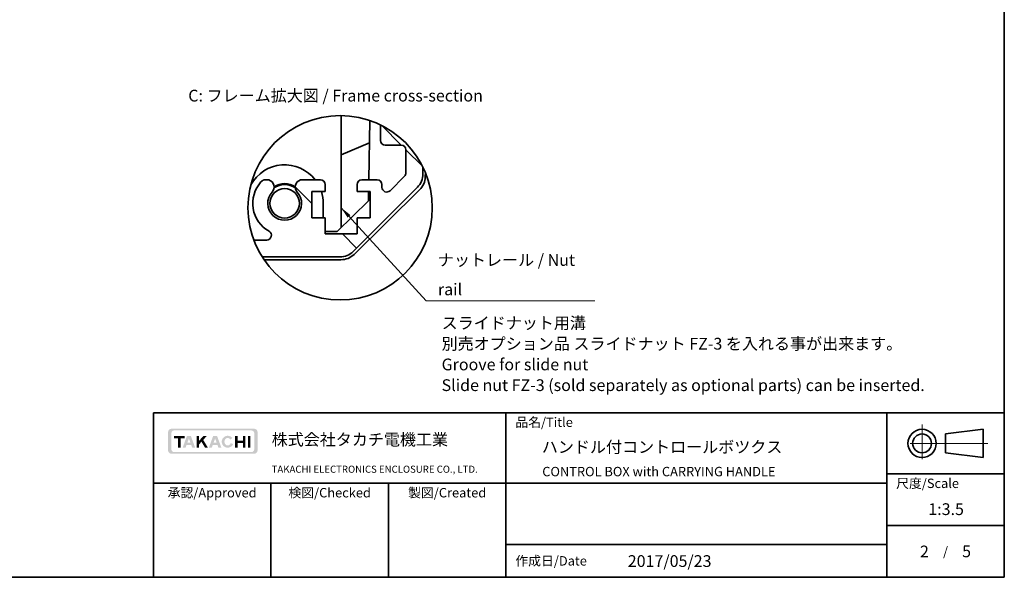
# Model space of a CAD drawing. Units: millimetres. Extents: x 0 to 5514, y -4 to 984.
# Drawn here: x 2014 to 2747, y 0 to 415 of the extents above; entities that cross this region are included whole.
import ezdxf
from ezdxf.enums import TextEntityAlignment as Align

# ---------------------------------------------------------------- set-up
doc = ezdxf.new("R2010")
doc.units = ezdxf.units.MM
doc.header["$LTSCALE"] = 3.5
doc.linetypes.add('CHAIN', pattern=[0.35429999999999995, 0.2362, -0.0295, 0.0591, -0.0295])
for name, color, linetype, lineweight in [('Border (ISO)', 7, 'Continuous', 35), ('Detail Boundary (JIS)', 7, 'Continuous', 35), ('Hatch (ISO)', 1, 'Continuous', 18), ('Symbol (ISO)', 7, 'Continuous', 18), ('Title (ISO)', 7, 'Continuous', 35), ('Visible (ISO)', 7, 'Continuous', 35)]:
    doc.layers.add(name, color=color, linetype=linetype, lineweight=lineweight)
doc.styles.add('Note Text (TK)', font='MS PGothic.ttf')
doc.styles.add('文字スタイル67', font='arial.ttf')
doc.dimstyles.new('Default - Method 1b (TK)$7', dxfattribs={"dimscale": 3.5, "dimtxt": 2.5, "dimasz": 2.5, "dimexe": 1, "dimexo": 1.499999999999999, "dimgap": 1, "dimtad": 1, "dimtoh": 1, "dimrnd": 1e-08, "dimdsep": 46, "dimtxsty": 'Note Text (TK)', "dimcen": 0.09, "dimdle": 5, "dimclrd": 100, "dimclre": 100, "dimclrt": 7, "dimadec": 1, "dimazin": 1, "dimtfac": 1, "dimtmove": 0, "dimatfit": 3, "dimfxl": 1, "dimtolj": 1, "dimlwd": -1, "dimlwe": -1, "dimarcsym": 0})

# ---------------------------------------------------------------- blocks, each defined once
blk = doc.blocks.new('図面枠 tk図枠')
at = {"layer": 'Border (ISO)'}
for p in [(405.4999999999997, 289), (14.50000000000001, 8.000000000000009)]:
    blk.add_line(p, (405.4999999999997, 8.000000000000009), dxfattribs=at)
blk = doc.blocks.new('表題欄 tk表題欄')
at = {"layer": 'Hatch (ISO)'}
h = blk.add_hatch(color=256, dxfattribs=at)
edge = h.paths.add_edge_path(flags=0)
edge.add_arc((95.57537688673351, 236.2990653650367), 0.5958259999999997, 269.9999999999897, 360)
edge.add_line((96.17120288673351, 236.2990653650368), (96.1712028867335, 239.7107813650365))
edge.add_arc((95.5753768867335, 239.7107813650366), 0.5958259999999997, 0, 90.0000000000068)
edge.add_line((95.57537688673342, 240.3066073650366), (79.13710888673356, 240.3066073650366))
edge.add_arc((79.13710888673353, 239.7107813650366), 0.5958259999999997, 89.99999999999744, 180)
edge.add_line((78.54128288673351, 239.7107813650365), (78.54128288673331, 236.2990653650368))
edge.add_arc((79.13710888673332, 236.2990653650365), 0.5958259999999997, 180, 270.0000000000231)
edge.add_line((79.13710888673356, 235.7032393650365), (95.57537688673342, 235.7032393650367))
edge = h.paths.add_edge_path()
edge.add_line((77.83935088673356, 239.9556413650365), (77.83935088673356, 236.0542053650368))
edge.add_arc((78.54128288673346, 236.0542053650367), 0.7019319999998936, 180, 270.0000000000087)
edge.add_line((78.54128288673355, 235.3522733650368), (96.17120288673351, 235.3522733650368))
edge.add_arc((96.17120288673351, 236.0542053650367), 0.7019319999998921, 270, 360)
edge.add_line((96.8731348867334, 236.0542053650368), (96.87313488673352, 239.9556413650365))
edge.add_arc((96.1712028867336, 239.9556413650367), 0.7019319999998921, 0, 90.00000000000873)
edge.add_line((96.1712028867335, 240.6575733650367), (78.54128288673355, 240.6575733650366))
edge.add_arc((78.54128288673355, 239.9556413650365), 0.7019319999999984, 90, 180)
for points in [[(79.07181288673355, 239.1476033650369), (79.07181288673355, 238.6578833650367), (79.92066088673353, 238.6578833650367), (79.92066088673353, 236.6581933650368), (80.50832488673353, 236.6581933650368), (80.50832488673353, 238.6578833650367), (81.35717288673355, 238.6578833650367), (81.35717288673355, 239.1476033650369)], [(85.68407849525303, 236.6581933650368), (84.9434673993943, 237.8918698287545), (84.41792288673358, 237.3246628822781), (84.41792288673358, 236.6581933650368), (83.89555488673355, 236.6581933650368), (83.89555488673355, 239.1476033650369), (84.41792288673358, 239.1476033650369), (84.41792288673358, 238.0993979968839), (85.38913556809511, 239.1476033650369), (86.1069649084727, 239.1476033650369), (85.31925422435492, 238.2974470774499), (86.30334488673353, 236.6581933650368)], [(92.0914293961446, 239.1476033650369), (92.0914293961446, 236.6581933650368), (92.60971639614463, 236.6581933650368), (92.60971639614463, 237.6580383650368), (93.76872039614459, 237.6580383650368), (93.76872039614459, 236.6581933650368), (94.28700739614462, 236.6581933650368), (94.28700739614462, 239.1476033650369), (93.76872039614459, 239.1476033650369), (93.76872039614459, 238.1477583650367), (92.60971639614463, 238.1477583650367), (92.60971639614463, 239.1476033650369)], [(94.8420233961447, 239.1476033650369), (94.8420233961447, 236.6581933650368), (95.3643913961447, 236.6581933650368), (95.3643913961447, 239.1476033650369)]]:
    blk.add_hatch(color=256, dxfattribs=at).paths.add_polyline_path(points)
h = blk.add_hatch(color=256, dxfattribs=at)
h.paths.add_polyline_path([(82.59020695886475, 237.7110913650368), (81.95242681460245, 237.7110913650368), (82.27131688673356, 238.5794973650367)], flags=0)
h.paths.add_polyline_path([(82.77903014574996, 237.1968853650368), (81.76360362771717, 237.1968853650368), (81.56578886050404, 236.6581933650368), (80.94907288673355, 236.6581933650368), (81.86321688673355, 239.1476033650369), (82.67941688673353, 239.1476033650369), (83.59356088673351, 236.6581933650368), (82.97684491296302, 236.6581933650368)])
h = blk.add_hatch(color=256, dxfattribs=at)
h.paths.add_polyline_path([(87.52707281460243, 237.7110913650368), (88.16485295886469, 237.7110913650368), (87.84596288673359, 238.5794973650367)], flags=0)
h.paths.add_polyline_path([(87.14043486050403, 236.6581933650368), (87.3382496277172, 237.1968853650368), (88.35367614574989, 237.1968853650368), (88.551490912963, 236.6581933650368), (89.16820688673344, 236.6581933650368), (88.25406288673351, 239.1476033650369), (87.43786288673356, 239.1476033650369), (86.52371888673358, 236.6581933650368)])
h = blk.add_hatch(color=256, dxfattribs=at)
edge = h.paths.add_edge_path()
edge.add_arc((90.52309888673331, 237.9028983650369), 1.273272000000011, 38.55054079078439, 336.5820184016556)
edge.add_line((91.69149139614443, 237.3968543650369), (91.17255542714857, 237.6216113977801))
edge.add_ellipse((90.52309888673351, 237.9028983650369), major_axis=(0, -0.7998759999999119), ratio=0.8673469387756529, start_angle=128.5505407907963, end_angle=426.582018401653, ccw=False)
edge.add_line((91.09381514418376, 238.3576891122095), (91.51887237036831, 238.6964075050431))
at = {"layer": 'Title (ISO)'}
for p, q in [((74.70882392282105, 244.052739026017), (255.7088239228211, 244.052739026017)), ((74.70882392282105, 209.052739026017), (74.70882392282105, 244.052739026017)), ((149.7088239228211, 244.052739026017), (149.7088239228211, 209.052739026017)), ((230.7088239228211, 244.052739026017), (230.7088239228211, 209.052739026017)), ((255.7088239228211, 244.052739026017), (255.7088239228211, 209.052739026017)), ((243.2088239228211, 239.552739026017), (251.2088239228211, 240.5527390260171)), ((243.2088239228211, 239.552739026017), (243.2088239228211, 235.552739026017)), ((251.2088239228211, 234.552739026017), (251.2088239228211, 240.5527390260171)), ((243.2088239228211, 235.552739026017), (251.2088239228211, 234.552739026017)), ((230.7088239228211, 231.052739026017), (255.7088239228211, 231.052739026017)), ((74.70882392282105, 229.052739026017), (230.7088239228211, 229.052739026017)), ((99.70882392282108, 229.052739026017), (99.70882392282108, 209.052739026017)), ((124.708823922821, 229.052739026017), (124.708823922821, 209.052739026017)), ((230.7088239228211, 220.052739026017), (255.7088239228211, 220.052739026017)), ((149.7088239228211, 216.052739026017), (230.7088239228211, 216.052739026017)), ((255.7088239228211, 209.052739026017), (74.70882392282105, 209.052739026017))]:
    blk.add_line(p, q, dxfattribs=at)
at = {"layer": 'Title (ISO)', "color": 4, "linetype": 'CHAIN', "lineweight": 18, "ltscale": 8.889559745788574}
blk.add_line((238.2088239228211, 241.552739026017), (238.2088239228211, 233.552739026017), dxfattribs=at)
at = {"layer": 'Title (ISO)', "color": 4, "linetype": 'CHAIN', "lineweight": 18, "ltscale": 20.00163269042969}
blk.add_line((252.2088239228211, 237.552739026017), (234.2088239228211, 237.552739026017), dxfattribs=at)
at = {"layer": 'Title (ISO)'}
for radius in [3, 2]:
    blk.add_circle((238.2088239228211, 237.552739026017), radius, dxfattribs=at)
at = {"layer": 'Title (ISO)', "color": 1, "char_height": 2.000000029802321, "line_spacing_factor": 1.5, "style": 'Note Text (TK)'}
for s, insert, attachment_point in [('\\fＭＳ Ｐゴシック|b0|i0;\\H2.0000;品名/Title', (151.708823922821, 242.052739026017), 4), ('\\fＭＳ Ｐゴシック|b0|i0;\\H2.0000;検図/Checked', (112.208823922821, 227.052739026017), 5), ('\\fＭＳ Ｐゴシック|b0|i0;\\H2.0000;製図/Created', (137.2088239228211, 227.052739026017), 5), ('\\fＭＳ Ｐゴシック|b0|i0;\\H2.0000;尺度/Scale', (232.7088239228211, 229.052739026017), 4), ('\\fＭＳ Ｐゴシック|b0|i0;\\H2.0000;承認/Approved', (87.20882392282108, 227.052739026017), 5), ('\\fＭＳ Ｐゴシック|b0|i0;\\H2.0000;作成日/Date', (151.708823922821, 212.552739026017), 4)]:
    blk.add_mtext(s, dxfattribs=dict(at, insert=insert, attachment_point=attachment_point))
at = {"layer": 'Title (ISO)', "color": 7, "line_spacing_factor": 1.5, "style": 'Note Text (TK)'}
for s, insert, char_height, attachment_point in [('株式会社タカチ電機工業', (99.87313488673342, 238.052739026017), 2.5, 4), ('\\fArial|b0|i0;\\H1.4986;TAKACHI ELECTRONICS ENCLOSURE CO., LTD.', (99.87313488673342, 232.052739026017), 1.49859994649887, 4), ('\\fＭＳ Ｐゴシック|b0|i0;\\H2.0000;/', (243.2088239228211, 214.552739026017), 2.000000029802321, 5)]:
    blk.add_mtext(s, dxfattribs=dict(at, insert=insert, char_height=char_height, attachment_point=attachment_point))
at = {"layer": 'Title (ISO)', "color": 7}
for tag, p, height, style in [('<品名>_001', (157.3395057354996, 235.5328526211062), 2.5, 'Note Text (TK)'), ('<Title>_001', (157.4305155958995, 230.5513747487906), 2.000000029802321, '文字スタイル67'), ('<ページ_No.>_001', (238.0980284456275, 213.302739026017), 2.5, 'Note Text (TK)'), ('<総ページ数>_001', (246.7997329866371, 213.302739026017), 2.5, 'Note Text (TK)'), ('作成日_001', (175.6179145609817, 211.2601253517655), 2.5, 'Note Text (TK)')]:
    blk.add_attdef(tag, p, '', height=height, dxfattribs=dict(at, style=style))
at = {"layer": 'Title (ISO)', "color": 7, "style": 'Note Text (TK)'}
for tag, p in [('<尺度>', (243.2088239228211, 223.5527390260171)), ('<承認>', (87.20882392282108, 217.052739026017))]:
    blk.add_attdef(tag, text='', height=2.5, dxfattribs=at).set_placement(p, align=Align.MIDDLE_CENTER)
blk = doc.blocks.new('2dTransSymbol1')
at = {"layer": 'Detail Boundary (JIS)'}
blk.add_circle((264.2339956446122, 86.6270487936281), 19.60540013088196, dxfattribs=at)

msp = doc.modelspace()

# ---------------------------------------------------------------- hatches: boundary and pattern name
at = {"layer": 'Hatch (ISO)'}
h = msp.add_hatch(dxfattribs=at)
h.set_pattern_fill('ANSI31', color=256, scale=622.3, angle=90.00021045915001, style=0)
h.set_pattern_definition([(135.0002104591499, (1327.750005977163, -27.99999778357039), (-55.00386669995123, -55.00427078240377), [])])
edge = h.paths.add_edge_path()
edge.add_ellipse((2252.568990733307, 275.1946729941282), major_axis=(30.09563029051838, 61.66689985310794), ratio=1, start_angle=322.1633831706508, end_angle=360)
edge.add_line((2282.664621023825, 336.8615728472361), (2282.664621023825, 325.3875360503643))
edge.add_ellipse((2286.164621023825, 325.387536050364), major_axis=(-3.499999999999986, 3.17e-14), ratio=1, start_angle=0, end_angle=90.00000000000047)
edge.add_line((2286.164621023825, 321.887536050364), (2298.064621023825, 321.8875360503639))
edge.add_ellipse((2298.064621023825, 318.3875360503642), major_axis=(6e-16, 3.499999999999986), ratio=1, start_angle=270, end_angle=360, ccw=False)
edge.add_line((2301.564621023825, 318.3875360503642), (2301.564621023825, 301.2563744045712))
edge.add_ellipse((2298.064621023825, 301.256374404571), major_axis=(3.500000000000111, -2.39e-14), ratio=1, start_angle=315.0000000000015, end_angle=360.0000000000045, ccw=False)
edge.add_line((2300.539494757978, 298.7815006704181), (2289.689494757978, 287.9315006704181))
edge.add_ellipse((2287.214621023825, 290.4063744045709), major_axis=(2.474873734152911, -2.474873734152904), ratio=1, start_angle=225.0000000000002, end_angle=360.0000000000014, ccw=False)
edge.add_line((2283.714621023825, 290.4063744045709), (2283.714621023825, 292.4875360503641))
edge.add_ellipse((2280.214621023825, 292.4875360503643), major_axis=(3.499999999999986, -8.3e-15), ratio=1, start_angle=0, end_angle=90.00000000000011)
edge.add_line((2280.214621023825, 295.9875360503643), (2268.664621023825, 295.9875360503644))
edge.add_ellipse((2268.664621023825, 292.4875360503643), major_axis=(6e-16, 3.499999999999978), ratio=1, start_angle=5.184e-13, end_angle=90)
edge.add_line((2265.164621023825, 292.4875360503643), (2265.164621023825, 287.2375360503644))
edge.add_line((2265.164621023825, 287.2375360503644), (2274.964621023825, 287.2375360503644))
edge.add_line((2274.964621023825, 287.2375360503644), (2274.964621023825, 267.6375360503643))
edge.add_line((2274.964621023825, 267.6375360503643), (2265.164621023825, 267.6375360503643))
edge.add_line((2265.164621023825, 267.6375360503643), (2265.164621023825, 255.7375360503645))
edge.add_line((2265.164621023825, 255.7375360503645), (2241.364621023825, 255.7375360503645))
edge.add_line((2241.364621023825, 255.7375360503645), (2241.364621023825, 267.6375360503643))
edge.add_line((2241.364621023825, 267.6375360503643), (2231.564621023825, 267.6375360503643))
edge.add_line((2231.564621023824, 267.6375360503643), (2231.564621023824, 287.2375360503644))
edge.add_line((2231.564621023824, 287.2375360503644), (2241.364621023825, 287.2375360503644))
edge.add_line((2241.364621023825, 287.2375360503644), (2241.364621023825, 292.4875360503643))
edge.add_ellipse((2237.864621023826, 292.4875360503643), major_axis=(3.499999999999986, -6e-16), ratio=1, start_angle=0, end_angle=90)
edge.add_line((2237.864621023826, 295.9875360503643), (2222.973388553233, 295.9875360503644))
edge.add_ellipse((2224.772885098815, 290.6845357503043), major_axis=(-1.799496545582081, 5.303000300060124), ratio=1, start_angle=4.721e-13, end_angle=113.3358856282214)
edge.add_ellipse((2211.264621023826, 278.4875360503642), major_axis=(9.351875128839234, 8.444076715343009), ratio=1, start_angle=95.84042627878472, end_angle=360.00000000000074, ccw=False)
edge.add_ellipse((2197.756356948835, 290.6845357503041), major_axis=(4.156388946150846, -3.752922984596815), ratio=1, start_angle=0, end_angle=113.3358856282131)
edge.add_line((2199.555853494418, 295.9875360503641), (2195.95659851458, 295.9883078193962))
edge.add_ellipse((2197.756356948835, 290.6845357503043), major_axis=(-1.799758434254561, 5.303772069091778), ratio=1, start_angle=4.248e-13, end_angle=29.17631190700125)
edge.add_ellipse((2211.264621023826, 278.4875360503642), major_axis=(-17.66525791876313, 15.95046886397763), ratio=1, start_angle=0, end_angle=102.7592574982541)
edge.add_ellipse((2197.896444413293, 254.6857126608962), major_axis=(1.713039200278458, 3.050038736931461), ratio=1, start_angle=209.3205293623526, end_angle=359.9999999999988, ccw=False)
edge.add_line((2197.896444413293, 251.1875360503642), (2188.28671575925, 251.1875360503643))
edge.add_ellipse((2252.568990733307, 275.1946729941279), major_axis=(-58.0385305194512, -36.60713694376356), ratio=1, start_angle=348.237657679645, end_angle=360)
edge.add_line((2194.530460213855, 238.5875360503643), (2252.365631150602, 238.5875360503643))
edge.add_ellipse((2252.365631150601, 252.5875360503643), major_axis=(-2.3e-15, -14.00000000000004), ratio=1, start_angle=9.5e-15, end_angle=44.99999999999992)
edge.add_line((2262.265126087214, 242.6880411137526), (2310.064115960437, 290.4870309869762))
edge.add_ellipse((2300.164621023825, 300.3865259235875), major_axis=(9.899494936611768, -9.899494936611754), ratio=1, start_angle=9.104e-13, end_angle=45.00000000000001)
edge.add_line((2314.164621023825, 300.3865259235875), (2314.164621023825, 305.4359003037228))

# ---------------------------------------------------------------- linework, layer by layer
at = {"layer": 'Visible (ISO)'}
for p, q in [((2253.264621023824, 343.8100473542207), (2253.264621023824, 260.4371925722751)), ((2274.657588024329, 340.1611825955508), (2273.886534155767, 295.9875360503657)), ((2282.664621023828, 336.8615728472343), (2282.664621023828, 325.3875360503627)), ((2253.264621023824, 314.7115929747894), (2274.367436392941, 323.5384067663089)), ((2286.164621023829, 321.8875360503626), (2298.064621023828, 321.8875360503628)), ((2301.564621023828, 318.3875360503628), (2301.564621023828, 301.2563744045698)), ((2314.164621023828, 300.3865259235864), (2314.164621023828, 305.4359003037214)), ((2315.931649882651, 298.205685865317), (2315.987387297752, 301.3988802378413)), ((2199.55585349442, 295.9875360503629), (2195.956598514583, 295.9883078193948)), ((2237.864621023827, 295.9875360503631), (2222.973388553235, 295.9875360503631)), ((2280.214621023828, 295.9875360503631), (2268.664621023829, 295.9875360503631)), ((2300.539494757981, 298.7815006704171), (2289.68949475798, 287.9315006704171)), ((2231.564621023828, 267.6375360503633), (2231.564621023828, 287.2375360503632)), ((2231.564621023828, 287.2375360503632), (2241.364621023828, 287.2375360503631)), ((2241.364621023828, 287.2375360503631), (2241.364621023828, 292.487536050363)), ((2262.265126087216, 242.6880411137519), (2310.06411596044, 290.4870309869748)), ((2311.74651185066, 288.4645132672804), (2262.939534050592, 240.5020297622054)), ((2265.164621023828, 292.487536050363), (2265.164621023828, 287.2375360503631)), ((2265.164621023828, 287.2375360503631), (2274.964621023828, 287.2375360503631)), ((2273.733802337645, 287.2375360503651), (2273.615072807843, 280.4355258435976)), ((2274.964621023828, 287.2375360503631), (2274.964621023828, 267.6375360503633)), ((2283.714621023828, 290.4063744045699), (2283.714621023828, 292.487536050363)), ((2273.615072807843, 280.4355258435976), (2250.2630287404, 257.4875360503642)), ((2239.964621023824, 267.6375360503651), (2239.964621023824, 278.4875360503642)), ((2241.364621023828, 267.6375360503633), (2231.564621023828, 267.6375360503633)), ((2241.364621023828, 255.7375360503636), (2241.364621023828, 267.6375360503633)), ((2274.964621023828, 267.6375360503633), (2265.164621023828, 267.6375360503633)), ((2265.164621023828, 267.6375360503633), (2265.164621023828, 255.7375360503636)), ((2250.2630287404, 257.4875360503642), (2241.364621023825, 257.4875360503642)), ((2197.896444413295, 251.1875360503635), (2188.286715759253, 251.1875360503635)), ((2265.164621023828, 255.7375360503636), (2241.364621023828, 255.7375360503636)), ((2194.530460213858, 238.5875360503637), (2252.365631150604, 238.5875360503636)), ((2195.909383871861, 236.4875360503645), (2253.126804350394, 236.4875360503644))]:
    msp.add_line(p, q, dxfattribs=at)
msp.add_circle((2211.264621023825, 278.4875360503643), 10.99409500000002, dxfattribs=at)
for centre, radius, start, end in [((2286.164621023829, 325.3875360503624), 3.500000000000022, 180, 270), ((2298.064621023828, 318.3875360503626), 3.500000000000022, 0, 90), ((2211.264621023825, 278.4875360503641), 28.69999999999998, 37.57186931969765, 151.1591516075331), ((2298.064621023828, 301.2563744045697), 3.500000000000146, 315.0000000000088, 0), ((2211.264621023827, 278.4875360503629), 23.80081499270865, 137.9202131393926, 240.6794706376508), ((2197.756356948837, 290.6845357503028), 5.600814992708561, 108.7439012323882, 137.9202131393926), ((2197.756356948837, 290.6845357503028), 5.600000000000006, 317.920213139393, 71.2560987676118), ((2224.772885098817, 290.6845357503027), 5.600000000000008, 108.7439012323882, 222.0797868606076), ((2237.864621023827, 292.4875360503628), 3.500000000000022, 0, 90), ((2268.664621023829, 292.4875360503628), 3.500000000000013, 90, 180), ((2280.214621023828, 292.4875360503628), 3.500000000000022, 0, 90), ((2300.164621023828, 300.3865259235861), 14.00000000000014, 315.0000000000087, 0), ((2301.933782150461, 298.4500195554391), 14.00000000000033, 314.499999999993, 358.9999999999993), ((2211.264621023827, 278.4875360503629), 12.6, 137.9202131393923, 42.07978686060722), ((2211.264621023825, 278.4875360503643), 14.00000000000001, 55.40515451662901, 124.5948454833708), ((2211.264621023825, 278.4875360503642), 14.69999999999988, 57.43867244143477, 122.5613275585652), ((2211.264621023822, 278.4875360503636), 28.70000000000304, 0, 17.75082718194122), ((2287.214621023828, 290.4063744045698), 3.499999999999988, 180, 314.9999999999924), ((2197.896444413295, 254.6857126608951), 3.498176610532015, 270, 60.67947063765083), ((2252.365631150604, 252.5875360503633), 14.00000000000018, 270, 314.9999999999924), ((2253.126804350393, 250.4875360503645), 14.00000000000031, 270, 314.4999999999928)]:
    msp.add_arc(centre, radius, start, end, dxfattribs=at)

# ---------------------------------------------------------------- block references
at = {"xscale": 3.5, "yscale": 3.5, "zscale": 3.5}
for name in ['図面枠 tk図枠', '2dTransSymbol1']:
    msp.add_blockref(name, (1327.750005977163, -27.99999778357039), dxfattribs=at)
ref = msp.add_blockref('表題欄 tk表題欄', (1852.01912224729, -731.6845843746298), dxfattribs=dict(xscale=3.5, yscale=3.5, zscale=3.5))
ref.add_attrib('<品名>_001', 'ハンドル付コントロールボツクス', (2402.707392321539, 92.68039979924156), dxfattribs={"layer": 'Title (ISO)', "color": 7, "height": 8.75, "style": 'Note Text (TK)'})
ref.add_attrib('<尺度>_001', '1:3.5', (2690.423301059815, 46.37500221642972), dxfattribs={"layer": 'Title (ISO)', "color": 7, "height": 8.75, "style": 'Note Text (TK)'})
ref.add_attrib('作成日_001', '2017/05/23', (2466.681823210726, 7.725854356549316), dxfattribs={"layer": 'Title (ISO)', "color": 7, "height": 8.75, "style": 'Note Text (TK)'})
ref.add_attrib('<Title>_001', 'CONTROL BOX with CARRYING HANDLE', (2403.025926832939, 75.24522724613708), dxfattribs={"layer": 'Title (ISO)', "color": 7, "height": 7.000000104308128, "style": '文字スタイル67'})
ref.add_attrib('<ページ_No.>_001', '2', (2684.244122526266, 14.85709635012679), dxfattribs={"layer": 'Title (ISO)', "color": 7, "height": 8.75, "style": 'Note Text (TK)'})
ref.add_attrib('<総ページ数>_001', '5', (2715.591922662693, 14.94960999269159), dxfattribs={"layer": 'Title (ISO)', "color": 7, "height": 8.75, "style": 'Note Text (TK)'})

# ---------------------------------------------------------------- texts
at = {"layer": 'Symbol (ISO)', "color": 7, "insert": (2139.504161634557, 351.6052826888826), "char_height": 8.75, "attachment_point": 7, "style": 'Note Text (TK)'}
msp.add_mtext('C: フレーム拡大図 / Frame cross-section', dxfattribs=at)
at = {"layer": 'Symbol (ISO)', "color": 7, "char_height": 8.75, "style": 'Note Text (TK)'}
for s, insert, width, attachment_point, line_spacing_factor in [('{ナットレール / Nut rail}', (2325.362070904985, 207.3115461328041), 121.6812896728515, 7, 1.5), ('{スライドナット用溝\\P別売オプション品 スライドナット FZ-3 を入れる事が出来ます。\\PGroove for slide nut\\PSlide nut FZ-3 (sold separately as optional parts) can be inserted.}', (2328.089609293001, 165.1032507037288), 360.131573677063, 4, 1.058181762695312)]:
    msp.add_mtext(s, dxfattribs=dict(at, insert=insert, width=width, attachment_point=attachment_point, line_spacing_factor=line_spacing_factor))

# ---------------------------------------------------------------- leaders
at = {"layer": 'Symbol (ISO)', "color": 100, "annotation_type": 0, "has_hookline": 1, "hookline_direction": 0, "text_width": 116.7329545454545}
msp.add_leader([(2253.264621023824, 275.2702303785678), (2316.612070904985, 205.8532127994709), (2325.362070904985, 205.8532127994709)], dimstyle='Default - Method 1b (TK)$7', override={"dimgap": 0, "dimtad": 1}, dxfattribs=at)

doc.saveas('drawing.dxf')
